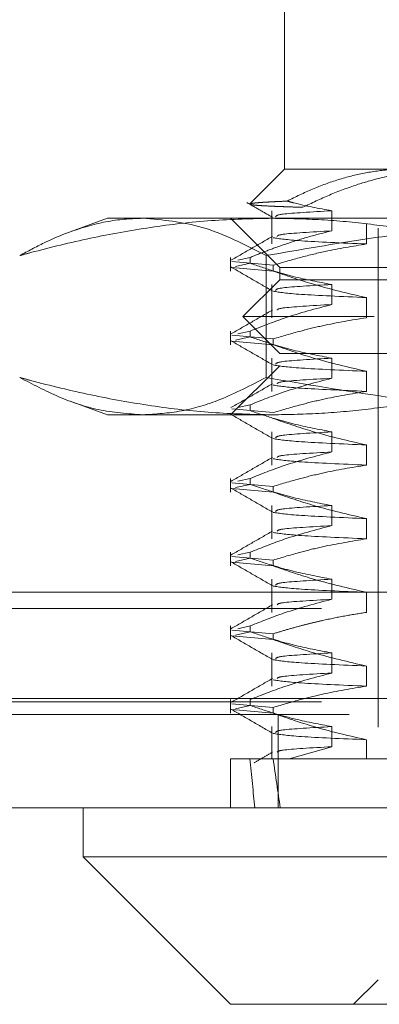
# Model space of a CAD drawing. Units: inches. Extents: x 0 to 23.4, y 0 to 16.5.
# Drawn here: x 7 to 7.1, y 13.2 to 13.4 of the extents above; entities that cross this region are included whole.
import ezdxf

# ---------------------------------------------------------------- set-up
doc = ezdxf.new("R2010")
doc.units = ezdxf.units.IN
doc.header["$MEASUREMENT"] = 0
doc.linetypes.add('HIDDEN', pattern=[0.075, 0.05, -0.025])

msp = doc.modelspace()

# ---------------------------------------------------------------- linework, layer by layer
at = {"color": 7, "linetype": 'HIDDEN', "lineweight": 0}
for p, q in [((7.06971, 13.44953), (7.06971, 13.41016)), ((7.06971, 13.41016), (7.06275, 13.4032)), ((7.06971, 13.41016), (7.09389, 13.41016)), ((7.06272, 13.40316), (7.06278, 13.40313)), ((7.03428, 13.40032), (7.02677, 13.39759)), ((7.03428, 13.40032), (7.06725, 13.40032)), ((7.05889, 13.40032), (7.06873, 13.39048)), ((7.06717, 13.40183), (7.06717, 13.39517)), ((7.06725, 13.40032), (7.19307, 13.40032)), ((7.07913, 13.3978), (7.07913, 13.40183)), ((7.08607, 13.3992), (7.08607, 13.39517)), ((7.08841, 13.39835), (7.08841, 13.24776)), ((7.05889, 13.39247), (7.05889, 13.38974)), ((7.06278, 13.39247), (7.06032, 13.39191)), ((7.06278, 13.39247), (7.06278, 13.39131)), ((7.06599, 13.39284), (7.06599, 13.36843)), ((7.05915, 13.39164), (7.06742, 13.3909)), ((7.06742, 13.38974), (7.05915, 13.39048)), ((7.0599, 13.39065), (7.06278, 13.39131)), ((7.06742, 13.38974), (7.06742, 13.3909)), ((7.06873, 13.39048), (7.26558, 13.39048)), ((7.06873, 13.39048), (7.06873, 13.38802)), ((7.06873, 13.38802), (7.06135, 13.38064)), ((7.06717, 13.38706), (7.06717, 13.3804)), ((7.09315, 13.38802), (7.06873, 13.38802)), ((7.07913, 13.38303), (7.07913, 13.38706)), ((7.08607, 13.38443), (7.08607, 13.3804)), ((7.0876, 13.38064), (7.06135, 13.38064)), ((7.06135, 13.38064), (7.06873, 13.37325)), ((7.27296, 13.38064), (7.0876, 13.38064)), ((7.05889, 13.37771), (7.05889, 13.37498)), ((7.05915, 13.37688), (7.06742, 13.37614)), ((7.06278, 13.37771), (7.06032, 13.37715)), ((7.06278, 13.37771), (7.06278, 13.37654)), ((7.06742, 13.37498), (7.05915, 13.37572)), ((7.0599, 13.37589), (7.06278, 13.37654)), ((7.06742, 13.37498), (7.06742, 13.37614)), ((7.09315, 13.37325), (7.06873, 13.37325)), ((7.06873, 13.37079), (7.05889, 13.36095)), ((7.06717, 13.3723), (7.06717, 13.36564)), ((7.26558, 13.37079), (7.06873, 13.37079)), ((7.07913, 13.36827), (7.07913, 13.3723)), ((7.08607, 13.36967), (7.08607, 13.36564)), ((7.02678, 13.36368), (7.03428, 13.36095)), ((7.06278, 13.36294), (7.06032, 13.36238)), ((7.06278, 13.36294), (7.06278, 13.36178)), ((7.06725, 13.36095), (7.03428, 13.36095)), ((7.05915, 13.36212), (7.06742, 13.36138)), ((7.19307, 13.36095), (7.06725, 13.36095)), ((7.06717, 13.35754), (7.06717, 13.35087)), ((7.07913, 13.35351), (7.07913, 13.35754)), ((7.08607, 13.35491), (7.08607, 13.35087)), ((7.05889, 13.34818), (7.05889, 13.34545)), ((7.05915, 13.34735), (7.06742, 13.34661)), ((7.06278, 13.34818), (7.06032, 13.34762)), ((7.06278, 13.34818), (7.06278, 13.34701)), ((7.06742, 13.34545), (7.05915, 13.34619)), ((7.0599, 13.34636), (7.06278, 13.34701)), ((7.06742, 13.34545), (7.06742, 13.34661)), ((7.06717, 13.34277), (7.06717, 13.33611)), ((7.07913, 13.33874), (7.07913, 13.34277)), ((7.08607, 13.34014), (7.08607, 13.33611)), ((7.05889, 13.33341), (7.05889, 13.33068)), ((7.06278, 13.33341), (7.06032, 13.33286)), ((7.06278, 13.33341), (7.06278, 13.33225)), ((7.05915, 13.33259), (7.06742, 13.33185)), ((7.06742, 13.33068), (7.05915, 13.33142)), ((7.0599, 13.33159), (7.06278, 13.33225)), ((7.06742, 13.33068), (7.06742, 13.33185)), ((7.06717, 13.32801), (7.06717, 13.32135)), ((7.07913, 13.32398), (7.07913, 13.32801)), ((4.00451, 13.3254), (7.44811, 13.3254)), ((7.08607, 13.32538), (7.08607, 13.32135)), ((3.9771, 13.32215), (7.47553, 13.32215)), ((7.05889, 13.31865), (7.05889, 13.31592)), ((7.05915, 13.31782), (7.06742, 13.31708)), ((7.0599, 13.31683), (7.06278, 13.31749)), ((7.06278, 13.31865), (7.06032, 13.31809)), ((7.06278, 13.31865), (7.06278, 13.31749)), ((7.06742, 13.31592), (7.05915, 13.31666)), ((7.06742, 13.31592), (7.06742, 13.31708)), ((7.06717, 13.31325), (7.06717, 13.30658)), ((7.07913, 13.30921), (7.07913, 13.31325)), ((7.08607, 13.31061), (7.08607, 13.30658)), ((3.75804, 13.30414), (7.68237, 13.30414)), ((7.05889, 13.30389), (7.05889, 13.30116)), ((7.06278, 13.30389), (7.06278, 13.30272)), ((3.9771, 13.30347), (7.47553, 13.30347)), ((7.05915, 13.30306), (7.06742, 13.30232)), ((7.06742, 13.30116), (7.05915, 13.3019)), ((7.0599, 13.30207), (7.06278, 13.30272)), ((7.06742, 13.30116), (7.06742, 13.30232)), ((7.68265, 13.30089), (3.75775, 13.30089)), ((7.0684, 13.30089), (7.0684, 13.28221)), ((7.06717, 13.29848), (7.06717, 13.29205)), ((7.07913, 13.29445), (7.07913, 13.29848)), ((7.08607, 13.29585), (7.08607, 13.29205)), ((7.07063, 13.29205), (7.07913, 13.29445)), ((7.05889, 13.29205), (7.06278, 13.29205)), ((7.05889, 13.29205), (7.05889, 13.28221)), ((7.06278, 13.29205), (7.07063, 13.29205)), ((7.07063, 13.29205), (7.12256, 13.29205)), ((7.08841, 13.24776), (7.08349, 13.24284)), ((7.24589, 13.24776), (7.08841, 13.24776))]:
    msp.add_line(p, q, dxfattribs=at)
at = {"color": 7, "linetype": 'Continuous', "lineweight": 15}
for p, q in [((7.68237, 13.30414), (3.75804, 13.30414)), ((7.68265, 13.28221), (3.75775, 13.28221)), ((7.02936, 13.28221), (7.02936, 13.27237)), ((7.02936, 13.27237), (7.05889, 13.24284)), ((7.02936, 13.27237), (7.30495, 13.27237)), ((7.27542, 13.24284), (7.05889, 13.24284))]:
    msp.add_line(p, q, dxfattribs=at)
at = {"color": 7, "linetype": 'HIDDEN', "lineweight": 0}
for major_axis, ratio, start_param, end_param in [((0.08219, 0.72174), 0.097646, 2.701685, 2.734056), ((0.07229, 0.72174), 0.111671, 2.701751, 2.734122)]:
    msp.add_ellipse((7.16715, 13.94166), major_axis=major_axis, ratio=ratio, start_param=start_param, end_param=end_param, dxfattribs=at)
for points, knots in [([(7.09389, 13.41016), (7.09338, 13.41016), (7.09235, 13.41015), (7.08959, 13.40999), (7.08561, 13.40946), (7.08043, 13.40814), (7.07528, 13.40627), (7.0719, 13.4046), (7.07021, 13.40376)], [0, 0, 0, 0, 0.063952, 0.127941, 0.342955, 0.559274, 0.779143, 1, 1, 1, 1]), ([(7.07332, 13.40252), (7.0751, 13.40337), (7.07867, 13.40507), (7.08384, 13.40698), (7.08875, 13.40843), (7.09341, 13.40941), (7.09814, 13.41004), (7.10131, 13.41012), (7.10291, 13.41016)], [0, 0, 0, 0, 0.187484, 0.375569, 0.530295, 0.68552, 0.84244, 1, 1, 1, 1]), ([(7.06211, 13.4035), (7.06297, 13.403), (7.06468, 13.40201), (7.0664, 13.40102), (7.06725, 13.40053)], [0, 0, 0, 0, 0.500008, 1, 1, 1, 1]), ([(7.07021, 13.40376), (7.06975, 13.40374), (7.06881, 13.4037), (7.06758, 13.40364), (7.06648, 13.40358), (7.06551, 13.40353), (7.06467, 13.40347), (7.06398, 13.40341), (7.06343, 13.40335), (7.06303, 13.40329), (7.06279, 13.40323), (7.06277, 13.4032), (7.06276, 13.40319)], [0, 0, 0, 0, 0.101007, 0.202152, 0.303719, 0.405427, 0.508744, 0.612208, 0.716124, 0.820192, 0.932983, 1, 1, 1, 1]), ([(7.06282, 13.4031), (7.06291, 13.40308), (7.06307, 13.40304), (7.06355, 13.40297), (7.06421, 13.40291), (7.06506, 13.40285), (7.06616, 13.40279), (7.06752, 13.40272), (7.0692, 13.40266), (7.07111, 13.40259), (7.07258, 13.40254), (7.07332, 13.40252)], [0, 0, 0, 0, 0.101477, 0.204978, 0.308667, 0.412928, 0.517381, 0.637306, 0.757523, 0.878615, 1, 1, 1, 1]), ([(7.07913, 13.40183), (7.07656, 13.40231), (7.07358, 13.40286), (7.07062, 13.40365), (7.07021, 13.40376)], [0, 0, 0, 0, 0.862595, 1, 1, 1, 1]), ([(7.01667, 13.39284), (7.0174, 13.39304), (7.0221, 13.39432), (7.03082, 13.39643), (7.04288, 13.39861), (7.05504, 13.40005), (7.06318, 13.40023), (7.06725, 13.40032)], [0, 0, 0, 0, 0.043666, 0.281719, 0.520105, 0.759773, 1, 1, 1, 1]), ([(7.04133, 13.40032), (7.04009, 13.40028), (7.03637, 13.40017), (7.02977, 13.39882), (7.02278, 13.39615), (7.0183, 13.39372), (7.01667, 13.39284)], [0, 0, 0, 0, 0.1497, 0.449774, 0.799962, 1, 1, 1, 1]), ([(7.06599, 13.39284), (7.06173, 13.39504), (7.05357, 13.39927), (7.04529, 13.39998), (7.04133, 13.40032)], [0, 0, 0, 0, 0.521526, 1, 1, 1, 1]), ([(7.14123, 13.40032), (7.12993, 13.4), (7.11167, 13.39949), (7.0866, 13.39642), (7.07286, 13.39403), (7.06599, 13.39284)], [0, 0, 0, 0, 0.447862, 0.723642, 1, 1, 1, 1]), ([(7.06725, 13.40032), (7.07053, 13.40026), (7.0771, 13.40014), (7.08696, 13.3992), (7.0968, 13.39773), (7.10523, 13.39602), (7.11224, 13.39435), (7.11597, 13.39334), (7.11783, 13.39284)], [0, 0, 0, 0, 0.193445, 0.387203, 0.581807, 0.776648, 0.88831, 1, 1, 1, 1]), ([(7.07913, 13.40183), (7.07516, 13.4016), (7.06819, 13.4012), (7.068, 13.4008), (7.06791, 13.40063)], [0, 0, 0, 0, 0.570037, 1, 1, 1, 1]), ([(7.06726, 13.3967), (7.06588, 13.3959), (7.06311, 13.3943), (7.06035, 13.3927), (7.05897, 13.3919)], [0, 0, 0, 0, 0.499989, 1, 1, 1, 1]), ([(7.06278, 13.39247), (7.06392, 13.39293), (7.06619, 13.39385), (7.07005, 13.39523), (7.07436, 13.39661), (7.07754, 13.3974), (7.07913, 13.3978)], [0, 0, 0, 0, 0.211336, 0.422769, 0.711209, 1, 1, 1, 1]), ([(7.06742, 13.39643), (7.06872, 13.39622), (7.07134, 13.3958), (7.08115, 13.39538), (7.08607, 13.39517)], [0, 0, 0, 0, 0.498178, 1, 1, 1, 1]), ([(7.07913, 13.3978), (7.07509, 13.39757), (7.0686, 13.3972), (7.06832, 13.39684), (7.06821, 13.3967)], [0, 0, 0, 0, 0.622528, 1, 1, 1, 1]), ([(7.08607, 13.39517), (7.08331, 13.39471), (7.0788, 13.39397), (7.0726, 13.39244), (7.06915, 13.39142), (7.06742, 13.3909)], [0, 0, 0, 0, 0.4402665, 0.7199813, 1, 1, 1, 1]), ([(7.05896, 13.39056), (7.06034, 13.38976), (7.06311, 13.38816), (7.06587, 13.38656), (7.06725, 13.38577)], [0, 0, 0, 0, 0.500012, 1, 1, 1, 1]), ([(7.07913, 13.38706), (7.07656, 13.38755), (7.0727, 13.38828), (7.06726, 13.3898), (7.06439, 13.39076), (7.06278, 13.39131)], [0, 0, 0, 0, 0.467931, 0.701808, 1, 1, 1, 1]), ([(7.06742, 13.38974), (7.07003, 13.38884), (7.07619, 13.38671), (7.08245, 13.38526), (7.08607, 13.38443)], [0, 0, 0, 0, 0.423331, 1, 1, 1, 1]), ([(7.07913, 13.38706), (7.07516, 13.38684), (7.06819, 13.38644), (7.068, 13.38604), (7.06791, 13.38587)], [0, 0, 0, 0, 0.570037, 1, 1, 1, 1]), ([(7.06742, 13.3857), (7.06872, 13.38549), (7.07134, 13.38507), (7.08115, 13.38465), (7.08607, 13.38443)], [0, 0, 0, 0, 0.498178, 1, 1, 1, 1]), ([(7.06278, 13.37771), (7.06506, 13.37861), (7.07045, 13.38076), (7.07595, 13.3822), (7.07913, 13.38303)], [0, 0, 0, 0, 0.422793, 1, 1, 1, 1]), ([(7.07913, 13.38303), (7.07509, 13.38281), (7.0686, 13.38244), (7.06832, 13.38207), (7.06821, 13.38193)], [0, 0, 0, 0, 0.622528, 1, 1, 1, 1]), ([(7.06726, 13.38193), (7.06588, 13.38113), (7.06311, 13.37954), (7.06035, 13.37794), (7.05897, 13.37714)], [0, 0, 0, 0, 0.499989, 1, 1, 1, 1]), ([(7.08607, 13.3804), (7.08314, 13.37992), (7.07874, 13.37919), (7.07254, 13.37766), (7.06926, 13.37668), (7.06742, 13.37614)], [0, 0, 0, 0, 0.468023, 0.701942, 1, 1, 1, 1]), ([(7.05896, 13.37579), (7.06034, 13.37499), (7.06311, 13.3734), (7.06587, 13.3718), (7.06725, 13.371)], [0, 0, 0, 0, 0.500012, 1, 1, 1, 1]), ([(7.07913, 13.3723), (7.07656, 13.37279), (7.0727, 13.37352), (7.06726, 13.37504), (7.06439, 13.376), (7.06278, 13.37654)], [0, 0, 0, 0, 0.467931, 0.701808, 1, 1, 1, 1]), ([(7.06742, 13.37498), (7.07003, 13.37407), (7.07619, 13.37194), (7.08245, 13.3705), (7.08607, 13.36967)], [0, 0, 0, 0, 0.423331, 1, 1, 1, 1]), ([(7.06742, 13.37093), (7.06872, 13.37072), (7.07134, 13.37031), (7.08115, 13.36988), (7.08607, 13.36967)], [0, 0, 0, 0, 0.498178, 1, 1, 1, 1]), ([(7.07913, 13.3723), (7.07516, 13.37207), (7.06819, 13.37168), (7.068, 13.37127), (7.06791, 13.3711)], [0, 0, 0, 0, 0.570037, 1, 1, 1, 1]), ([(7.06725, 13.36095), (7.06322, 13.36104), (7.05514, 13.36122), (7.04302, 13.36264), (7.03092, 13.36482), (7.02214, 13.36694), (7.0174, 13.36823), (7.01667, 13.36843)], [0, 0, 0, 0, 0.237823, 0.476217, 0.716085, 0.956334, 1, 1, 1, 1]), ([(7.01667, 13.36843), (7.01927, 13.36707), (7.02449, 13.36433), (7.03272, 13.36156), (7.03835, 13.36116), (7.04133, 13.36095)], [0, 0, 0, 0, 0.319248, 0.639329, 1, 1, 1, 1]), ([(7.04133, 13.36095), (7.0439, 13.36111), (7.04906, 13.36142), (7.0573, 13.36392), (7.06292, 13.36684), (7.06599, 13.36843)], [0, 0, 0, 0, 0.311121, 0.623471, 1, 1, 1, 1]), ([(7.06726, 13.36717), (7.06588, 13.36637), (7.06311, 13.36477), (7.06035, 13.36318), (7.05897, 13.36238)], [0, 0, 0, 0, 0.499989, 1, 1, 1, 1]), ([(7.06278, 13.36294), (7.06506, 13.36385), (7.07045, 13.36599), (7.07595, 13.36744), (7.07913, 13.36827)], [0, 0, 0, 0, 0.422793, 1, 1, 1, 1]), ([(7.06599, 13.36843), (7.07393, 13.36707), (7.08984, 13.36433), (7.11495, 13.36156), (7.13213, 13.36116), (7.14123, 13.36095)], [0, 0, 0, 0, 0.319248, 0.639329, 1, 1, 1, 1]), ([(7.11783, 13.36843), (7.11597, 13.36793), (7.11224, 13.36693), (7.10525, 13.36526), (7.09686, 13.36355), (7.08704, 13.36208), (7.07716, 13.36113), (7.07056, 13.36101), (7.06725, 13.36095)], [0, 0, 0, 0, 0.111662, 0.223352, 0.41689, 0.610645, 0.805168, 1, 1, 1, 1]), ([(7.06742, 13.3669), (7.06872, 13.36669), (7.07134, 13.36628), (7.08115, 13.36585), (7.08607, 13.36564)], [0, 0, 0, 0, 0.498178, 1, 1, 1, 1]), ([(7.07913, 13.36827), (7.07509, 13.36804), (7.0686, 13.36768), (7.06832, 13.36731), (7.06821, 13.36717)], [0, 0, 0, 0, 0.622528, 1, 1, 1, 1]), ([(7.08607, 13.36564), (7.08314, 13.36515), (7.07874, 13.36442), (7.07254, 13.36289), (7.06926, 13.36192), (7.06742, 13.36138)], [0, 0, 0, 0, 0.468023, 0.701942, 1, 1, 1, 1]), ([(7.05896, 13.36103), (7.06034, 13.36023), (7.06311, 13.35863), (7.06587, 13.35704), (7.06725, 13.35624)], [0, 0, 0, 0, 0.500012, 1, 1, 1, 1]), ([(7.07913, 13.35754), (7.07656, 13.35802), (7.0727, 13.35875), (7.06726, 13.36027), (7.06439, 13.36124), (7.06278, 13.36178)], [0, 0, 0, 0, 0.4679313, 0.7018078, 1, 1, 1, 1]), ([(7.06742, 13.36021), (7.07003, 13.35931), (7.07619, 13.35718), (7.08245, 13.35574), (7.08607, 13.35491)], [0, 0, 0, 0, 0.423331, 1, 1, 1, 1]), ([(7.07913, 13.35754), (7.07516, 13.35731), (7.06819, 13.35691), (7.068, 13.35651), (7.06791, 13.35634)], [0, 0, 0, 0, 0.570037, 1, 1, 1, 1]), ([(7.06742, 13.35617), (7.06872, 13.35596), (7.07134, 13.35555), (7.08115, 13.35512), (7.08607, 13.35491)], [0, 0, 0, 0, 0.498178, 1, 1, 1, 1]), ([(7.06278, 13.34818), (7.06506, 13.34909), (7.07045, 13.35123), (7.07595, 13.35267), (7.07913, 13.35351)], [0, 0, 0, 0, 0.422793, 1, 1, 1, 1]), ([(7.07913, 13.35351), (7.07509, 13.35328), (7.0686, 13.35291), (7.06832, 13.35255), (7.06821, 13.35241)], [0, 0, 0, 0, 0.622528, 1, 1, 1, 1]), ([(7.06726, 13.35241), (7.06588, 13.35161), (7.06311, 13.35001), (7.06035, 13.34841), (7.05897, 13.34761)], [0, 0, 0, 0, 0.499989, 1, 1, 1, 1]), ([(7.06742, 13.35214), (7.06872, 13.35193), (7.07134, 13.35151), (7.08115, 13.35109), (7.08607, 13.35087)], [0, 0, 0, 0, 0.498178, 1, 1, 1, 1]), ([(7.08607, 13.35087), (7.08314, 13.35039), (7.07874, 13.34966), (7.07254, 13.34813), (7.06926, 13.34716), (7.06742, 13.34661)], [0, 0, 0, 0, 0.468023, 0.701942, 1, 1, 1, 1]), ([(7.05896, 13.34627), (7.06034, 13.34547), (7.06311, 13.34387), (7.06587, 13.34227), (7.06725, 13.34147)], [0, 0, 0, 0, 0.500012, 1, 1, 1, 1]), ([(7.07913, 13.34277), (7.07656, 13.34326), (7.0727, 13.34399), (7.06726, 13.34551), (7.06439, 13.34647), (7.06278, 13.34701)], [0, 0, 0, 0, 0.467931, 0.701808, 1, 1, 1, 1]), ([(7.06742, 13.34545), (7.07003, 13.34455), (7.07619, 13.34241), (7.08245, 13.34097), (7.08607, 13.34014)], [0, 0, 0, 0, 0.423331, 1, 1, 1, 1]), ([(7.06742, 13.3414), (7.06872, 13.3412), (7.07134, 13.34078), (7.08115, 13.34036), (7.08607, 13.34014)], [0, 0, 0, 0, 0.498178, 1, 1, 1, 1]), ([(7.07913, 13.34277), (7.07516, 13.34255), (7.06819, 13.34215), (7.068, 13.34175), (7.06791, 13.34157)], [0, 0, 0, 0, 0.570037, 1, 1, 1, 1]), ([(7.06726, 13.33764), (7.06588, 13.33684), (7.06311, 13.33525), (7.06035, 13.33365), (7.05897, 13.33285)], [0, 0, 0, 0, 0.499989, 1, 1, 1, 1]), ([(7.06278, 13.33341), (7.06506, 13.33432), (7.07045, 13.33647), (7.07595, 13.33791), (7.07913, 13.33874)], [0, 0, 0, 0, 0.422793, 1, 1, 1, 1]), ([(7.06742, 13.33737), (7.06872, 13.33717), (7.07134, 13.33675), (7.08115, 13.33632), (7.08607, 13.33611)], [0, 0, 0, 0, 0.498178, 1, 1, 1, 1]), ([(7.07913, 13.33874), (7.07509, 13.33851), (7.0686, 13.33815), (7.06832, 13.33778), (7.06821, 13.33764)], [0, 0, 0, 0, 0.622528, 1, 1, 1, 1]), ([(7.08607, 13.33611), (7.08314, 13.33562), (7.07874, 13.3349), (7.07254, 13.33337), (7.06926, 13.33239), (7.06742, 13.33185)], [0, 0, 0, 0, 0.468023, 0.701942, 1, 1, 1, 1]), ([(7.05896, 13.3315), (7.06034, 13.3307), (7.06311, 13.32911), (7.06587, 13.32751), (7.06725, 13.32671)], [0, 0, 0, 0, 0.500012, 1, 1, 1, 1]), ([(7.07913, 13.32801), (7.07656, 13.3285), (7.0727, 13.32922), (7.06726, 13.33074), (7.06439, 13.33171), (7.06278, 13.33225)], [0, 0, 0, 0, 0.467931, 0.701808, 1, 1, 1, 1]), ([(7.06742, 13.33068), (7.07003, 13.32978), (7.07619, 13.32765), (7.08245, 13.32621), (7.08607, 13.32538)], [0, 0, 0, 0, 0.423331, 1, 1, 1, 1]), ([(7.07913, 13.32801), (7.07516, 13.32778), (7.06819, 13.32738), (7.068, 13.32698), (7.06791, 13.32681)], [0, 0, 0, 0, 0.570037, 1, 1, 1, 1]), ([(7.06742, 13.32664), (7.06872, 13.32643), (7.07134, 13.32602), (7.08115, 13.32559), (7.08607, 13.32538)], [0, 0, 0, 0, 0.498178, 1, 1, 1, 1]), ([(7.06278, 13.31865), (7.06506, 13.31956), (7.07045, 13.3217), (7.07595, 13.32315), (7.07913, 13.32398)], [0, 0, 0, 0, 0.422793, 1, 1, 1, 1]), ([(7.07913, 13.32398), (7.07509, 13.32375), (7.0686, 13.32339), (7.06832, 13.32302), (7.06821, 13.32288)], [0, 0, 0, 0, 0.622528, 1, 1, 1, 1]), ([(7.06726, 13.32288), (7.06588, 13.32208), (7.06311, 13.32048), (7.06035, 13.31888), (7.05897, 13.31809)], [0, 0, 0, 0, 0.499989, 1, 1, 1, 1]), ([(7.08607, 13.32135), (7.0846, 13.32112), (7.08167, 13.32067), (7.07802, 13.31991), (7.07511, 13.31923), (7.07274, 13.31862), (7.07017, 13.31792), (7.06834, 13.31736), (7.06742, 13.31708)], [0, 0, 0, 0, 0.233908, 0.468046, 0.584988, 0.701953, 0.850956, 1, 1, 1, 1]), ([(7.07913, 13.31325), (7.07656, 13.31373), (7.0727, 13.31446), (7.06726, 13.31598), (7.06439, 13.31695), (7.06278, 13.31749)], [0, 0, 0, 0, 0.467931, 0.701808, 1, 1, 1, 1]), ([(7.05896, 13.31674), (7.06034, 13.31594), (7.06311, 13.31434), (7.06587, 13.31274), (7.06725, 13.31195)], [0, 0, 0, 0, 0.500012, 1, 1, 1, 1]), ([(7.06742, 13.31592), (7.07003, 13.31502), (7.07619, 13.31289), (7.08245, 13.31145), (7.08607, 13.31061)], [0, 0, 0, 0, 0.423331, 1, 1, 1, 1]), ([(7.06742, 13.31188), (7.06872, 13.31167), (7.07134, 13.31125), (7.08115, 13.31083), (7.08607, 13.31061)], [0, 0, 0, 0, 0.498178, 1, 1, 1, 1]), ([(7.07913, 13.31325), (7.07516, 13.31302), (7.06819, 13.31262), (7.068, 13.31222), (7.06791, 13.31205)], [0, 0, 0, 0, 0.570037, 1, 1, 1, 1]), ([(7.06726, 13.30811), (7.06588, 13.30732), (7.06311, 13.30572), (7.06035, 13.30412), (7.05897, 13.30332)], [0, 0, 0, 0, 0.499989, 1, 1, 1, 1]), ([(7.06278, 13.30389), (7.06506, 13.30479), (7.07045, 13.30694), (7.07595, 13.30838), (7.07913, 13.30921)], [0, 0, 0, 0, 0.422793, 1, 1, 1, 1]), ([(7.06742, 13.30784), (7.06872, 13.30764), (7.07134, 13.30722), (7.08115, 13.3068), (7.08607, 13.30658)], [0, 0, 0, 0, 0.498178, 1, 1, 1, 1]), ([(7.07913, 13.30921), (7.07509, 13.30899), (7.0686, 13.30862), (7.06832, 13.30825), (7.06821, 13.30812)], [0, 0, 0, 0, 0.622528, 1, 1, 1, 1]), ([(7.08607, 13.30658), (7.08314, 13.3061), (7.07874, 13.30537), (7.07254, 13.30384), (7.06926, 13.30287), (7.06742, 13.30232)], [0, 0, 0, 0, 0.468023, 0.701942, 1, 1, 1, 1]), ([(7.05896, 13.30197), (7.06034, 13.30118), (7.06311, 13.29958), (7.06587, 13.29798), (7.06725, 13.29718)], [0, 0, 0, 0, 0.500012, 1, 1, 1, 1]), ([(7.07913, 13.29848), (7.07671, 13.29894), (7.07275, 13.29968), (7.06731, 13.3012), (7.06429, 13.30221), (7.06278, 13.30272)], [0, 0, 0, 0, 0.440332, 0.720019, 1, 1, 1, 1]), ([(7.06742, 13.30116), (7.07003, 13.30025), (7.07619, 13.29812), (7.08245, 13.29668), (7.08607, 13.29585)], [0, 0, 0, 0, 0.423331, 1, 1, 1, 1]), ([(7.07913, 13.29848), (7.07516, 13.29826), (7.06819, 13.29786), (7.068, 13.29746), (7.06791, 13.29728)], [0, 0, 0, 0, 0.570037, 1, 1, 1, 1]), ([(7.06742, 13.29711), (7.06872, 13.29691), (7.07134, 13.29649), (7.08115, 13.29606), (7.08607, 13.29585)], [0, 0, 0, 0, 0.498178, 1, 1, 1, 1]), ([(7.07913, 13.29445), (7.07509, 13.29422), (7.06861, 13.29386), (7.06832, 13.29349), (7.06821, 13.29335)], [0, 0, 0, 0, 0.623403, 1, 1, 1, 1]), ([(7.06726, 13.29335), (7.06665, 13.293), (7.06542, 13.29229), (7.0642, 13.29158), (7.06359, 13.29123)], [0, 0, 0, 0, 0.499994, 1, 1, 1, 1])]:
    msp.add_open_spline(points, degree=3, knots=knots, dxfattribs=at)

doc.saveas('drawing.dxf')
